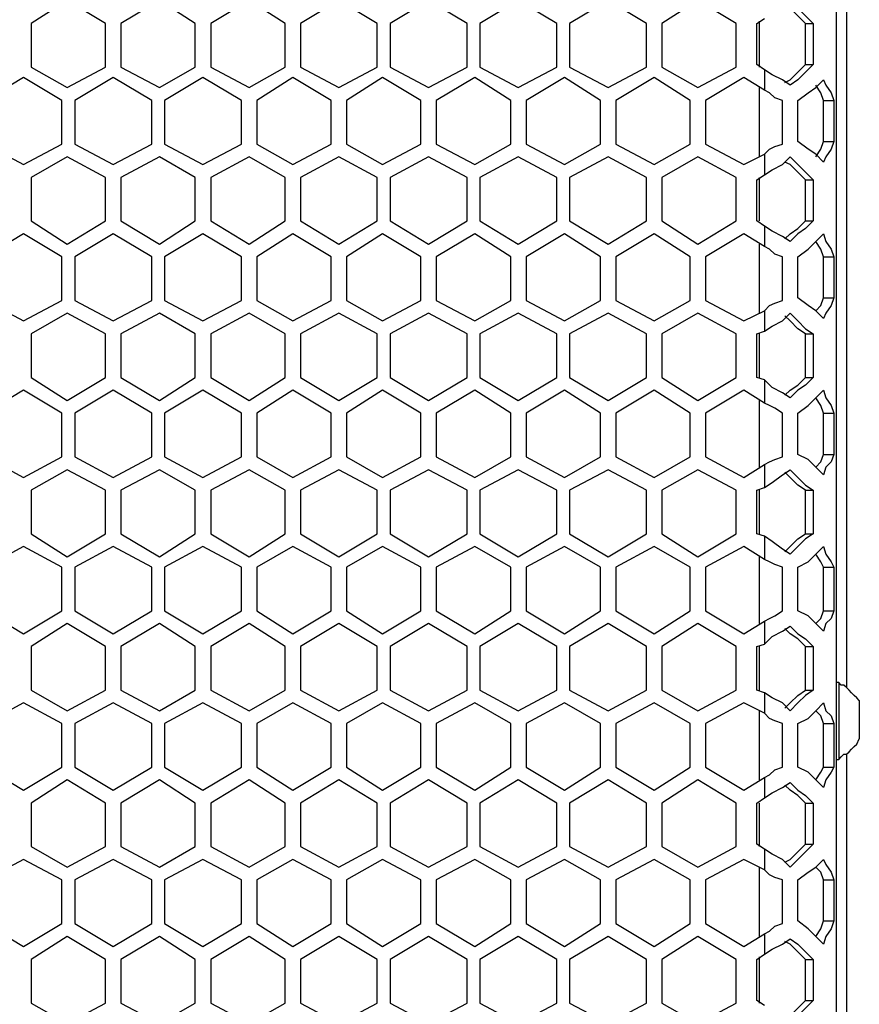
# Model space of a CAD drawing. Units: inches. Extents: x 11 to 403, y 11 to 287.
# Drawn here: x 87 to 99, y 173 to 187 of the extents above; entities that cross this region are included whole.
import ezdxf

# ---------------------------------------------------------------- set-up
doc = ezdxf.new("R2010")
doc.units = ezdxf.units.IN
doc.header["$MEASUREMENT"] = 0
doc.layers.add('Capa 1', color=7, linetype='Continuous')

msp = doc.modelspace()

# ---------------------------------------------------------------- linework, layer by layer
at = {"layer": 'Capa 1', "color": 7, "lineweight": 25, "true_color": 0xffffff}
for points in [[(98.672, 214.171), (98.672, 104.211)], [(98.813, 194.804), (98.813, 191.029), (98.813, 186.478), (98.813, 181.928), (98.813, 177.694)], [(88.089, 187.149), (87.595, 186.831)], [(88.618, 186.831), (88.089, 187.149)], [(89.359, 187.149), (88.829, 186.831)], [(89.852, 186.831), (89.359, 187.149)], [(90.593, 187.149), (90.064, 186.831)], [(91.087, 186.831), (90.593, 187.149)], [(91.828, 187.149), (91.299, 186.831)], [(92.357, 186.831), (91.828, 187.149)], [(93.063, 187.149), (92.534, 186.831)], [(93.592, 186.831), (93.063, 187.149)], [(94.297, 187.149), (93.768, 186.831)], [(94.827, 186.831), (94.297, 187.149)], [(95.532, 187.149), (95.003, 186.831)], [(96.061, 186.831), (95.532, 187.149)], [(96.767, 187.149), (96.273, 186.831)], [(97.296, 186.831), (96.767, 187.149)], [(98.037, 187.113), (98.143, 187.043), (98.249, 186.937), (98.354, 186.831)], [(98.249, 186.831), (98.143, 186.937), (98.037, 187.043), (97.966, 187.078)], [(87.595, 186.831), (87.595, 186.231)], [(88.618, 186.231), (88.618, 186.831)], [(88.829, 186.831), (88.829, 186.231)], [(89.852, 186.231), (89.852, 186.831)], [(90.064, 186.831), (90.064, 186.231)], [(91.087, 186.231), (91.087, 186.831)], [(91.299, 186.831), (91.299, 186.231)], [(92.357, 186.231), (92.357, 186.831)], [(92.534, 186.831), (92.534, 186.231)], [(93.592, 186.231), (93.592, 186.831)], [(93.768, 186.831), (93.768, 186.231)], [(94.827, 186.231), (94.827, 186.831)], [(95.003, 186.831), (95.003, 186.231)], [(96.061, 186.231), (96.061, 186.831)], [(96.273, 186.831), (96.273, 186.231)], [(97.296, 186.231), (97.296, 186.831)], [(97.578, 186.831), (97.684, 186.902)], [(97.578, 186.267), (97.578, 186.831)], [(97.614, 186.231), (97.614, 186.866)], [(98.249, 186.267), (98.249, 186.831)], [(98.249, 186.831), (98.354, 186.831)], [(98.354, 186.831), (98.354, 186.267)], [(87.595, 186.231), (88.089, 185.949)], [(88.089, 185.949), (88.618, 186.231)], [(88.829, 186.231), (89.359, 185.949)], [(89.359, 185.949), (89.852, 186.231)], [(90.064, 186.231), (90.593, 185.949)], [(90.593, 185.949), (91.087, 186.231)], [(91.299, 186.231), (91.828, 185.949)], [(91.828, 185.949), (92.357, 186.231)], [(92.534, 186.231), (93.063, 185.949)], [(93.063, 185.949), (93.592, 186.231)], [(93.768, 186.231), (94.297, 185.949)], [(94.297, 185.949), (94.827, 186.231)], [(95.003, 186.231), (95.532, 185.949)], [(95.532, 185.949), (96.061, 186.231)], [(96.273, 186.231), (96.767, 185.949)], [(96.767, 185.949), (97.296, 186.231)], [(97.684, 186.196), (97.578, 186.267)], [(98.037, 185.984), (97.931, 186.055), (97.79, 186.126), (97.684, 186.196)], [(97.684, 186.196), (97.684, 185.914)], [(97.966, 186.02), (98.037, 186.055), (98.143, 186.161), (98.249, 186.267)], [(98.354, 186.267), (98.249, 186.161), (98.143, 186.055), (98.037, 185.984)], [(98.249, 186.267), (98.354, 186.267)], [(87.489, 186.09), (86.96, 185.773)], [(88.018, 185.773), (87.489, 186.09)], [(88.724, 186.09), (88.194, 185.773)], [(89.253, 185.773), (88.724, 186.09)], [(89.958, 186.09), (89.429, 185.773)], [(90.487, 185.773), (89.958, 186.09)], [(91.193, 186.09), (90.699, 185.773)], [(91.722, 185.773), (91.193, 186.09)], [(92.428, 186.09), (91.934, 185.773)], [(92.957, 185.773), (92.428, 186.09)], [(93.698, 186.09), (93.169, 185.773)], [(94.192, 185.773), (93.698, 186.09)], [(94.932, 186.09), (94.403, 185.773)], [(95.426, 185.773), (94.932, 186.09)], [(96.167, 186.09), (95.638, 185.773)], [(96.661, 185.773), (96.167, 186.09)], [(97.402, 186.09), (96.873, 185.773)], [(97.684, 185.914), (97.402, 186.09)], [(98.143, 185.773), (98.284, 185.879), (98.39, 185.949), (98.496, 186.055)], [(98.496, 186.055), (98.531, 185.984), (98.601, 185.879), (98.637, 185.773)], [(97.614, 184.997), (97.614, 185.949)], [(97.931, 185.773), (97.825, 185.808), (97.755, 185.879), (97.684, 185.914)], [(98.496, 185.773), (98.46, 185.879), (98.39, 185.984)], [(88.018, 185.173), (88.018, 185.773)], [(88.194, 185.773), (88.194, 185.173)], [(89.253, 185.173), (89.253, 185.773)], [(89.429, 185.773), (89.429, 185.173)], [(90.487, 185.173), (90.487, 185.773)], [(90.699, 185.773), (90.699, 185.173)], [(91.722, 185.173), (91.722, 185.773)], [(91.934, 185.773), (91.934, 185.173)], [(92.957, 185.173), (92.957, 185.773)], [(93.169, 185.773), (93.169, 185.173)], [(94.192, 185.173), (94.192, 185.773)], [(94.403, 185.773), (94.403, 185.173)], [(95.426, 185.173), (95.426, 185.773)], [(95.638, 185.773), (95.638, 185.173)], [(96.661, 185.173), (96.661, 185.773)], [(96.873, 185.773), (96.873, 185.173)], [(97.931, 185.173), (97.931, 185.773)], [(98.143, 185.208), (98.143, 185.773)], [(98.496, 185.208), (98.496, 185.773)], [(98.496, 185.773), (98.637, 185.773)], [(98.637, 185.773), (98.637, 185.208)], [(98.496, 184.926), (98.39, 185.032), (98.284, 185.103), (98.143, 185.208)], [(98.39, 184.997), (98.46, 185.103), (98.496, 185.208)], [(98.496, 185.208), (98.637, 185.208)], [(98.637, 185.208), (98.601, 185.103), (98.531, 184.997), (98.496, 184.926)], [(86.96, 185.173), (87.489, 184.891)], [(87.489, 184.891), (88.018, 185.173)], [(88.194, 185.173), (88.724, 184.891)], [(88.724, 184.891), (89.253, 185.173)], [(89.429, 185.173), (89.958, 184.891)], [(89.958, 184.891), (90.487, 185.173)], [(90.699, 185.173), (91.193, 184.891)], [(91.193, 184.891), (91.722, 185.173)], [(91.934, 185.173), (92.428, 184.891)], [(92.428, 184.891), (92.957, 185.173)], [(93.169, 185.173), (93.698, 184.891)], [(93.698, 184.891), (94.192, 185.173)], [(94.403, 185.173), (94.932, 184.891)], [(94.932, 184.891), (95.426, 185.173)], [(95.638, 185.173), (96.167, 184.891)], [(96.167, 184.891), (96.661, 185.173)], [(96.873, 185.173), (97.402, 184.891)], [(97.684, 185.032), (97.755, 185.103), (97.825, 185.138), (97.931, 185.173)], [(88.089, 184.997), (87.595, 184.714)], [(88.618, 184.714), (88.089, 184.997)], [(89.359, 184.997), (88.829, 184.714)], [(89.852, 184.714), (89.359, 184.997)], [(90.593, 184.997), (90.064, 184.714)], [(91.087, 184.714), (90.593, 184.997)], [(91.828, 184.997), (91.299, 184.714)], [(92.357, 184.714), (91.828, 184.997)], [(93.063, 184.997), (92.534, 184.714)], [(93.592, 184.714), (93.063, 184.997)], [(94.297, 184.997), (93.768, 184.714)], [(94.827, 184.714), (94.297, 184.997)], [(95.532, 184.997), (95.003, 184.714)], [(96.061, 184.714), (95.532, 184.997)], [(96.767, 184.997), (96.273, 184.714)], [(97.296, 184.714), (96.767, 184.997)], [(97.402, 184.891), (97.684, 185.032)], [(97.684, 185.032), (97.684, 184.75)], [(97.684, 184.75), (97.79, 184.82), (97.931, 184.891), (98.037, 184.997)], [(98.249, 184.679), (98.143, 184.785), (98.037, 184.891), (97.966, 184.926)], [(98.037, 184.997), (98.143, 184.891), (98.249, 184.785), (98.354, 184.679)], [(87.595, 184.714), (87.595, 184.115)], [(88.618, 184.115), (88.618, 184.714)], [(88.829, 184.714), (88.829, 184.115)], [(89.852, 184.115), (89.852, 184.714)], [(90.064, 184.714), (90.064, 184.115)], [(91.087, 184.115), (91.087, 184.714)], [(91.299, 184.714), (91.299, 184.115)], [(92.357, 184.115), (92.357, 184.714)], [(92.534, 184.714), (92.534, 184.115)], [(93.592, 184.115), (93.592, 184.714)], [(93.768, 184.714), (93.768, 184.115)], [(94.827, 184.115), (94.827, 184.714)], [(95.003, 184.714), (95.003, 184.115)], [(96.061, 184.115), (96.061, 184.714)], [(96.273, 184.714), (96.273, 184.115)], [(97.296, 184.115), (97.296, 184.714)], [(97.578, 184.679), (97.684, 184.75)], [(97.578, 184.115), (97.578, 184.679)], [(97.614, 184.115), (97.614, 184.714)], [(98.249, 184.115), (98.249, 184.679)], [(98.249, 184.679), (98.354, 184.679)], [(98.354, 184.679), (98.354, 184.115)], [(87.595, 184.115), (88.089, 183.797)], [(88.089, 183.797), (88.618, 184.115)], [(88.829, 184.115), (89.359, 183.797)], [(89.359, 183.797), (89.852, 184.115)], [(90.064, 184.115), (90.593, 183.797)], [(90.593, 183.797), (91.087, 184.115)], [(91.299, 184.115), (91.828, 183.797)], [(91.828, 183.797), (92.357, 184.115)], [(92.534, 184.115), (93.063, 183.797)], [(93.063, 183.797), (93.592, 184.115)], [(93.768, 184.115), (94.297, 183.797)], [(94.297, 183.797), (94.827, 184.115)], [(95.003, 184.115), (95.532, 183.797)], [(95.532, 183.797), (96.061, 184.115)], [(96.273, 184.115), (96.767, 183.797)], [(96.767, 183.797), (97.296, 184.115)], [(97.684, 184.044), (97.578, 184.115)], [(97.966, 183.868), (98.037, 183.938), (98.143, 184.009), (98.249, 184.115)], [(98.354, 184.115), (98.249, 184.009), (98.143, 183.938), (98.037, 183.832)], [(98.249, 184.115), (98.354, 184.115)], [(98.037, 183.832), (97.931, 183.903), (97.79, 183.974), (97.684, 184.044)], [(97.684, 184.044), (97.684, 183.762)], [(87.489, 183.938), (86.96, 183.621)], [(88.018, 183.621), (87.489, 183.938)], [(88.724, 183.938), (88.194, 183.621)], [(89.253, 183.621), (88.724, 183.938)], [(89.958, 183.938), (89.429, 183.621)], [(90.487, 183.621), (89.958, 183.938)], [(91.193, 183.938), (90.699, 183.621)], [(91.722, 183.621), (91.193, 183.938)], [(92.428, 183.938), (91.934, 183.621)], [(92.957, 183.621), (92.428, 183.938)], [(93.698, 183.938), (93.169, 183.621)], [(94.192, 183.621), (93.698, 183.938)], [(94.932, 183.938), (94.403, 183.621)], [(95.426, 183.621), (94.932, 183.938)], [(96.167, 183.938), (95.638, 183.621)], [(96.661, 183.621), (96.167, 183.938)], [(97.402, 183.938), (96.873, 183.621)], [(97.684, 183.762), (97.402, 183.938)], [(98.143, 183.621), (98.284, 183.727), (98.39, 183.832), (98.496, 183.938)], [(98.496, 183.621), (98.46, 183.727), (98.39, 183.832)], [(98.496, 183.938), (98.531, 183.832), (98.601, 183.727), (98.637, 183.621)], [(97.614, 182.845), (97.614, 183.797)], [(97.931, 183.621), (97.825, 183.656), (97.755, 183.727), (97.684, 183.762)], [(88.018, 183.021), (88.018, 183.621)], [(88.194, 183.621), (88.194, 183.021)], [(89.253, 183.021), (89.253, 183.621)], [(89.429, 183.621), (89.429, 183.021)], [(90.487, 183.021), (90.487, 183.621)], [(90.699, 183.621), (90.699, 183.021)], [(91.722, 183.021), (91.722, 183.621)], [(91.934, 183.621), (91.934, 183.021)], [(92.957, 183.021), (92.957, 183.621)], [(93.169, 183.621), (93.169, 183.021)], [(94.192, 183.021), (94.192, 183.621)], [(94.403, 183.621), (94.403, 183.021)], [(95.426, 183.021), (95.426, 183.621)], [(95.638, 183.621), (95.638, 183.021)], [(96.661, 183.021), (96.661, 183.621)], [(96.873, 183.621), (96.873, 183.021)], [(97.931, 183.021), (97.931, 183.621)], [(98.143, 183.056), (98.143, 183.621)], [(98.496, 183.056), (98.496, 183.621)], [(98.496, 183.621), (98.637, 183.621)], [(98.637, 183.621), (98.637, 183.056)], [(86.96, 183.021), (87.489, 182.739)], [(87.489, 182.739), (88.018, 183.021)], [(88.194, 183.021), (88.724, 182.739)], [(88.724, 182.739), (89.253, 183.021)], [(89.429, 183.021), (89.958, 182.739)], [(89.958, 182.739), (90.487, 183.021)], [(90.699, 183.021), (91.193, 182.739)], [(91.193, 182.739), (91.722, 183.021)], [(91.934, 183.021), (92.428, 182.739)], [(92.428, 182.739), (92.957, 183.021)], [(93.169, 183.021), (93.698, 182.739)], [(93.698, 182.739), (94.192, 183.021)], [(94.403, 183.021), (94.932, 182.739)], [(94.932, 182.739), (95.426, 183.021)], [(95.638, 183.021), (96.167, 182.739)], [(96.167, 182.739), (96.661, 183.021)], [(96.873, 183.021), (97.402, 182.739)], [(97.684, 182.88), (97.755, 182.951), (97.825, 182.986), (97.931, 183.021)], [(98.496, 182.774), (98.39, 182.88), (98.284, 182.951), (98.143, 183.056)], [(98.39, 182.88), (98.46, 182.951), (98.496, 183.056)], [(98.496, 183.056), (98.637, 183.056)], [(98.637, 183.056), (98.601, 182.951), (98.531, 182.845), (98.496, 182.774)], [(88.089, 182.845), (87.595, 182.562)], [(88.618, 182.562), (88.089, 182.845)], [(89.359, 182.845), (88.829, 182.562)], [(89.852, 182.562), (89.359, 182.845)], [(90.593, 182.845), (90.064, 182.562)], [(91.087, 182.562), (90.593, 182.845)], [(91.828, 182.845), (91.299, 182.562)], [(92.357, 182.562), (91.828, 182.845)], [(93.063, 182.845), (92.534, 182.562)], [(93.592, 182.562), (93.063, 182.845)], [(94.297, 182.845), (93.768, 182.562)], [(94.827, 182.562), (94.297, 182.845)], [(95.532, 182.845), (95.003, 182.562)], [(96.061, 182.562), (95.532, 182.845)], [(96.767, 182.845), (96.273, 182.562)], [(97.296, 182.562), (96.767, 182.845)], [(97.402, 182.739), (97.684, 182.88)], [(97.684, 182.88), (97.684, 182.598)], [(97.684, 182.598), (97.79, 182.668), (97.931, 182.739), (98.037, 182.845)], [(98.249, 182.562), (98.143, 182.633), (98.037, 182.739), (97.966, 182.809)], [(98.037, 182.845), (98.143, 182.739), (98.249, 182.633), (98.354, 182.562)], [(87.595, 182.562), (87.595, 181.963)], [(88.618, 181.963), (88.618, 182.562)], [(88.829, 182.562), (88.829, 181.963)], [(89.852, 181.963), (89.852, 182.562)], [(90.064, 182.562), (90.064, 181.963)], [(91.087, 181.963), (91.087, 182.562)], [(91.299, 182.562), (91.299, 181.963)], [(92.357, 181.963), (92.357, 182.562)], [(92.534, 182.562), (92.534, 181.963)], [(93.592, 181.963), (93.592, 182.562)], [(93.768, 182.562), (93.768, 181.963)], [(94.827, 181.963), (94.827, 182.562)], [(95.003, 182.562), (95.003, 181.963)], [(96.061, 181.963), (96.061, 182.562)], [(96.273, 182.562), (96.273, 181.963)], [(97.296, 181.963), (97.296, 182.562)], [(97.578, 182.562), (97.684, 182.598)], [(97.578, 181.963), (97.578, 182.562)], [(97.614, 181.963), (97.614, 182.562)], [(98.249, 181.963), (98.249, 182.562)], [(98.249, 182.562), (98.354, 182.562)], [(98.354, 182.562), (98.354, 181.963)], [(87.595, 181.963), (88.089, 181.645)], [(88.089, 181.645), (88.618, 181.963)], [(88.829, 181.963), (89.359, 181.645)], [(89.359, 181.645), (89.852, 181.963)], [(90.064, 181.963), (90.593, 181.645)], [(90.593, 181.645), (91.087, 181.963)], [(91.299, 181.963), (91.828, 181.645)], [(91.828, 181.645), (92.357, 181.963)], [(92.534, 181.963), (93.063, 181.645)], [(93.063, 181.645), (93.592, 181.963)], [(93.768, 181.963), (94.297, 181.645)], [(94.297, 181.645), (94.827, 181.963)], [(95.003, 181.963), (95.532, 181.645)], [(95.532, 181.645), (96.061, 181.963)], [(96.273, 181.963), (96.767, 181.645)], [(96.767, 181.645), (97.296, 181.963)], [(97.684, 181.928), (97.578, 181.963)], [(97.966, 181.716), (98.037, 181.786), (98.143, 181.857), (98.249, 181.963)], [(98.354, 181.963), (98.249, 181.857), (98.143, 181.786), (98.037, 181.681)], [(98.249, 181.963), (98.354, 181.963)], [(98.037, 181.681), (97.931, 181.751), (97.79, 181.822), (97.684, 181.928)], [(97.684, 181.928), (97.684, 181.61)], [(87.489, 181.786), (86.96, 181.469)], [(88.018, 181.469), (87.489, 181.786)], [(88.724, 181.786), (88.194, 181.469)], [(89.253, 181.469), (88.724, 181.786)], [(89.958, 181.786), (89.429, 181.469)], [(90.487, 181.469), (89.958, 181.786)], [(91.193, 181.786), (90.699, 181.469)], [(91.722, 181.469), (91.193, 181.786)], [(92.428, 181.786), (91.934, 181.469)], [(92.957, 181.469), (92.428, 181.786)], [(93.698, 181.786), (93.169, 181.469)], [(94.192, 181.469), (93.698, 181.786)], [(94.932, 181.786), (94.403, 181.469)], [(95.426, 181.469), (94.932, 181.786)], [(96.167, 181.786), (95.638, 181.469)], [(96.661, 181.469), (96.167, 181.786)], [(97.402, 181.786), (96.873, 181.469)], [(97.684, 181.61), (97.402, 181.786)], [(98.143, 181.469), (98.284, 181.575), (98.39, 181.681), (98.496, 181.786)], [(98.496, 181.469), (98.46, 181.575), (98.39, 181.681)], [(98.496, 181.786), (98.531, 181.681), (98.601, 181.575), (98.637, 181.469)], [(97.614, 180.728), (97.614, 181.645)], [(97.931, 181.469), (97.825, 181.539), (97.755, 181.575), (97.684, 181.61)], [(88.018, 180.869), (88.018, 181.469)], [(88.194, 181.469), (88.194, 180.869)], [(89.253, 180.869), (89.253, 181.469)], [(89.429, 181.469), (89.429, 180.869)], [(90.487, 180.869), (90.487, 181.469)], [(90.699, 181.469), (90.699, 180.869)], [(91.722, 180.869), (91.722, 181.469)], [(91.934, 181.469), (91.934, 180.869)], [(92.957, 180.869), (92.957, 181.469)], [(93.169, 181.469), (93.169, 180.869)], [(94.192, 180.869), (94.192, 181.469)], [(94.403, 181.469), (94.403, 180.869)], [(95.426, 180.869), (95.426, 181.469)], [(95.638, 181.469), (95.638, 180.869)], [(96.661, 180.869), (96.661, 181.469)], [(96.873, 181.469), (96.873, 180.869)], [(97.931, 180.869), (97.931, 181.469)], [(98.143, 180.904), (98.143, 181.469)], [(98.496, 180.904), (98.496, 181.469)], [(98.496, 181.469), (98.637, 181.469)], [(98.637, 181.469), (98.637, 180.904)], [(86.96, 180.869), (87.489, 180.587)], [(87.489, 180.587), (88.018, 180.869)], [(88.194, 180.869), (88.724, 180.587)], [(88.724, 180.587), (89.253, 180.869)], [(89.429, 180.869), (89.958, 180.587)], [(89.958, 180.587), (90.487, 180.869)], [(90.699, 180.869), (91.193, 180.587)], [(91.193, 180.587), (91.722, 180.869)], [(91.934, 180.869), (92.428, 180.587)], [(92.428, 180.587), (92.957, 180.869)], [(93.169, 180.869), (93.698, 180.587)], [(93.698, 180.587), (94.192, 180.869)], [(94.403, 180.869), (94.932, 180.587)], [(94.932, 180.587), (95.426, 180.869)], [(95.638, 180.869), (96.167, 180.587)], [(96.167, 180.587), (96.661, 180.869)], [(96.873, 180.869), (97.402, 180.587)], [(97.684, 180.763), (97.755, 180.799), (97.825, 180.834), (97.931, 180.869)], [(98.496, 180.622), (98.39, 180.728), (98.284, 180.834), (98.143, 180.904)], [(98.39, 180.728), (98.46, 180.799), (98.496, 180.904)], [(98.496, 180.904), (98.637, 180.904)], [(98.637, 180.904), (98.601, 180.799), (98.531, 180.728), (98.496, 180.622)], [(97.402, 180.587), (97.684, 180.763)], [(97.684, 180.763), (97.684, 180.446)], [(88.089, 180.693), (87.595, 180.411)], [(88.618, 180.411), (88.089, 180.693)], [(89.359, 180.693), (88.829, 180.411)], [(89.852, 180.411), (89.359, 180.693)], [(90.593, 180.693), (90.064, 180.411)], [(91.087, 180.411), (90.593, 180.693)], [(91.828, 180.693), (91.299, 180.411)], [(92.357, 180.411), (91.828, 180.693)], [(93.063, 180.693), (92.534, 180.411)], [(93.592, 180.411), (93.063, 180.693)], [(94.297, 180.693), (93.768, 180.411)], [(94.827, 180.411), (94.297, 180.693)], [(95.532, 180.693), (95.003, 180.411)], [(96.061, 180.411), (95.532, 180.693)], [(96.767, 180.693), (96.273, 180.411)], [(97.296, 180.411), (96.767, 180.693)], [(97.684, 180.446), (97.79, 180.516), (97.931, 180.622), (98.037, 180.693)], [(98.249, 180.411), (98.143, 180.481), (98.037, 180.587), (97.966, 180.657)], [(98.037, 180.693), (98.143, 180.587), (98.249, 180.481), (98.354, 180.411)], [(97.578, 180.411), (97.684, 180.446)], [(87.595, 180.411), (87.595, 179.811)], [(88.618, 179.811), (88.618, 180.411)], [(88.829, 180.411), (88.829, 179.811)], [(89.852, 179.811), (89.852, 180.411)], [(90.064, 180.411), (90.064, 179.811)], [(91.087, 179.811), (91.087, 180.411)], [(91.299, 180.411), (91.299, 179.811)], [(92.357, 179.811), (92.357, 180.411)], [(92.534, 180.411), (92.534, 179.811)], [(93.592, 179.811), (93.592, 180.411)], [(93.768, 180.411), (93.768, 179.811)], [(94.827, 179.811), (94.827, 180.411)], [(95.003, 180.411), (95.003, 179.811)], [(96.061, 179.811), (96.061, 180.411)], [(96.273, 180.411), (96.273, 179.811)], [(97.296, 179.811), (97.296, 180.411)], [(97.578, 179.811), (97.578, 180.411)], [(97.614, 179.811), (97.614, 180.411)], [(98.249, 179.811), (98.249, 180.411)], [(98.249, 180.411), (98.354, 180.411)], [(98.354, 180.411), (98.354, 179.811)], [(87.595, 179.811), (88.089, 179.493)], [(88.089, 179.493), (88.618, 179.811)], [(88.829, 179.811), (89.359, 179.493)], [(89.359, 179.493), (89.852, 179.811)], [(90.064, 179.811), (90.593, 179.493)], [(90.593, 179.493), (91.087, 179.811)], [(91.299, 179.811), (91.828, 179.493)], [(91.828, 179.493), (92.357, 179.811)], [(92.534, 179.811), (93.063, 179.493)], [(93.063, 179.493), (93.592, 179.811)], [(93.768, 179.811), (94.297, 179.493)], [(94.297, 179.493), (94.827, 179.811)], [(95.003, 179.811), (95.532, 179.493)], [(95.532, 179.493), (96.061, 179.811)], [(96.273, 179.811), (96.767, 179.493)], [(96.767, 179.493), (97.296, 179.811)], [(97.684, 179.776), (97.578, 179.811)], [(98.037, 179.529), (97.931, 179.599), (97.79, 179.705), (97.684, 179.776)], [(97.684, 179.776), (97.684, 179.458)], [(97.966, 179.564), (98.037, 179.634), (98.143, 179.74), (98.249, 179.811)], [(98.354, 179.811), (98.249, 179.74), (98.143, 179.634), (98.037, 179.529)], [(98.249, 179.811), (98.354, 179.811)], [(87.489, 179.634), (86.96, 179.352)], [(88.018, 179.352), (87.489, 179.634)], [(88.724, 179.634), (88.194, 179.352)], [(89.253, 179.352), (88.724, 179.634)], [(89.958, 179.634), (89.429, 179.352)], [(90.487, 179.352), (89.958, 179.634)], [(91.193, 179.634), (90.699, 179.352)], [(91.722, 179.352), (91.193, 179.634)], [(92.428, 179.634), (91.934, 179.352)], [(92.957, 179.352), (92.428, 179.634)], [(93.698, 179.634), (93.169, 179.352)], [(94.192, 179.352), (93.698, 179.634)], [(94.932, 179.634), (94.403, 179.352)], [(95.426, 179.352), (94.932, 179.634)], [(96.167, 179.634), (95.638, 179.352)], [(96.661, 179.352), (96.167, 179.634)], [(97.402, 179.634), (96.873, 179.352)], [(97.684, 179.458), (97.402, 179.634)], [(98.143, 179.352), (98.284, 179.423), (98.39, 179.529), (98.496, 179.634)], [(98.496, 179.634), (98.531, 179.529), (98.601, 179.423), (98.637, 179.352)], [(98.496, 179.352), (98.46, 179.423), (98.39, 179.529)], [(97.614, 178.576), (97.614, 179.493)], [(97.931, 179.352), (97.825, 179.387), (97.755, 179.423), (97.684, 179.458)], [(88.018, 178.753), (88.018, 179.352)], [(88.194, 179.352), (88.194, 178.753)], [(89.253, 178.753), (89.253, 179.352)], [(89.429, 179.352), (89.429, 178.753)], [(90.487, 178.753), (90.487, 179.352)], [(90.699, 179.352), (90.699, 178.753)], [(91.722, 178.753), (91.722, 179.352)], [(91.934, 179.352), (91.934, 178.753)], [(92.957, 178.753), (92.957, 179.352)], [(93.169, 179.352), (93.169, 178.753)], [(94.192, 178.753), (94.192, 179.352)], [(94.403, 179.352), (94.403, 178.753)], [(95.426, 178.753), (95.426, 179.352)], [(95.638, 179.352), (95.638, 178.753)], [(96.661, 178.753), (96.661, 179.352)], [(96.873, 179.352), (96.873, 178.753)], [(97.931, 178.753), (97.931, 179.352)], [(98.143, 178.753), (98.143, 179.352)], [(98.496, 178.753), (98.496, 179.352)], [(98.496, 179.352), (98.637, 179.352)], [(98.637, 179.352), (98.637, 178.753)], [(86.96, 178.753), (87.489, 178.435)], [(87.489, 178.435), (88.018, 178.753)], [(88.194, 178.753), (88.724, 178.435)], [(88.724, 178.435), (89.253, 178.753)], [(89.429, 178.753), (89.958, 178.435)], [(89.958, 178.435), (90.487, 178.753)], [(90.699, 178.753), (91.193, 178.435)], [(91.193, 178.435), (91.722, 178.753)], [(91.934, 178.753), (92.428, 178.435)], [(92.428, 178.435), (92.957, 178.753)], [(93.169, 178.753), (93.698, 178.435)], [(93.698, 178.435), (94.192, 178.753)], [(94.403, 178.753), (94.932, 178.435)], [(94.932, 178.435), (95.426, 178.753)], [(95.638, 178.753), (96.167, 178.435)], [(96.167, 178.435), (96.661, 178.753)], [(96.873, 178.753), (97.402, 178.435)], [(97.684, 178.611), (97.755, 178.647), (97.825, 178.682), (97.931, 178.753)], [(98.496, 178.47), (98.39, 178.576), (98.284, 178.682), (98.143, 178.753)], [(98.39, 178.576), (98.46, 178.647), (98.496, 178.753)], [(98.496, 178.753), (98.637, 178.753)], [(98.637, 178.753), (98.601, 178.647), (98.531, 178.576), (98.496, 178.47)], [(88.089, 178.576), (87.595, 178.259)], [(88.618, 178.259), (88.089, 178.576)], [(89.359, 178.576), (88.829, 178.259)], [(89.852, 178.259), (89.359, 178.576)], [(90.593, 178.576), (90.064, 178.259)], [(91.087, 178.259), (90.593, 178.576)], [(91.828, 178.576), (91.299, 178.259)], [(92.357, 178.259), (91.828, 178.576)], [(93.063, 178.576), (92.534, 178.259)], [(93.592, 178.259), (93.063, 178.576)], [(94.297, 178.576), (93.768, 178.259)], [(94.827, 178.259), (94.297, 178.576)], [(95.532, 178.576), (95.003, 178.259)], [(96.061, 178.259), (95.532, 178.576)], [(96.767, 178.576), (96.273, 178.259)], [(97.296, 178.259), (96.767, 178.576)], [(97.402, 178.435), (97.684, 178.611)], [(97.684, 178.611), (97.684, 178.294)], [(97.684, 178.294), (97.79, 178.4), (97.931, 178.47), (98.037, 178.541)], [(98.249, 178.259), (98.143, 178.364), (98.037, 178.435), (97.966, 178.506)], [(98.037, 178.541), (98.143, 178.435), (98.249, 178.364), (98.354, 178.259)], [(97.578, 178.259), (97.684, 178.294)], [(87.595, 178.259), (87.595, 177.659)], [(88.618, 177.659), (88.618, 178.259)], [(88.829, 178.259), (88.829, 177.659)], [(89.852, 177.659), (89.852, 178.259)], [(90.064, 178.259), (90.064, 177.659)], [(91.087, 177.659), (91.087, 178.259)], [(91.299, 178.259), (91.299, 177.659)], [(92.357, 177.659), (92.357, 178.259)], [(92.534, 178.259), (92.534, 177.659)], [(93.592, 177.659), (93.592, 178.259)], [(93.768, 178.259), (93.768, 177.659)], [(94.827, 177.659), (94.827, 178.259)], [(95.003, 178.259), (95.003, 177.659)], [(96.061, 177.659), (96.061, 178.259)], [(96.273, 178.259), (96.273, 177.659)], [(97.296, 177.659), (97.296, 178.259)], [(97.578, 177.659), (97.578, 178.259)], [(97.614, 177.659), (97.614, 178.259)], [(98.249, 177.659), (98.249, 178.259)], [(98.249, 178.259), (98.354, 178.259)], [(98.354, 178.259), (98.354, 177.659)], [(98.707, 177.765), (98.672, 177.765)], [(98.707, 177.765), (98.707, 177.765), (98.707, 177.729), (98.707, 177.659), (98.707, 177.553), (98.707, 177.447)], [(98.989, 177.518), (98.954, 177.553), (98.919, 177.588), (98.884, 177.624), (98.848, 177.659), (98.813, 177.694), (98.778, 177.729), (98.742, 177.729), (98.707, 177.765)], [(87.595, 177.659), (88.089, 177.377)], [(88.089, 177.377), (88.618, 177.659)], [(88.829, 177.659), (89.359, 177.377)], [(89.359, 177.377), (89.852, 177.659)], [(90.064, 177.659), (90.593, 177.377)], [(90.593, 177.377), (91.087, 177.659)], [(91.299, 177.659), (91.828, 177.377)], [(91.828, 177.377), (92.357, 177.659)], [(92.534, 177.659), (93.063, 177.377)], [(93.063, 177.377), (93.592, 177.659)], [(93.768, 177.659), (94.297, 177.377)], [(94.297, 177.377), (94.827, 177.659)], [(95.003, 177.659), (95.532, 177.377)], [(95.532, 177.377), (96.061, 177.659)], [(96.273, 177.659), (96.767, 177.377)], [(96.767, 177.377), (97.296, 177.659)], [(97.684, 177.624), (97.578, 177.659)], [(98.037, 177.377), (97.931, 177.483), (97.79, 177.553), (97.684, 177.624)], [(97.684, 177.624), (97.684, 177.341)], [(97.966, 177.412), (98.037, 177.483), (98.143, 177.588), (98.249, 177.659)], [(98.354, 177.659), (98.249, 177.588), (98.143, 177.483), (98.037, 177.377)], [(98.249, 177.659), (98.354, 177.659)], [(87.489, 177.483), (86.96, 177.2)], [(88.018, 177.2), (87.489, 177.483)], [(88.724, 177.483), (88.194, 177.2)], [(89.253, 177.2), (88.724, 177.483)], [(89.958, 177.483), (89.429, 177.2)], [(90.487, 177.2), (89.958, 177.483)], [(91.193, 177.483), (90.699, 177.2)], [(91.722, 177.2), (91.193, 177.483)], [(92.428, 177.483), (91.934, 177.2)], [(92.957, 177.2), (92.428, 177.483)], [(93.698, 177.483), (93.169, 177.2)], [(94.192, 177.2), (93.698, 177.483)], [(94.932, 177.483), (94.403, 177.2)], [(95.426, 177.2), (94.932, 177.483)], [(96.167, 177.483), (95.638, 177.2)], [(96.661, 177.2), (96.167, 177.483)], [(97.402, 177.483), (96.873, 177.2)], [(97.684, 177.341), (97.402, 177.483)], [(98.143, 177.2), (98.284, 177.271), (98.39, 177.377), (98.496, 177.483)], [(98.496, 177.483), (98.531, 177.377), (98.601, 177.306), (98.637, 177.2)], [(98.989, 177.518), (98.989, 177.518), (98.989, 177.483), (98.989, 177.412), (98.989, 177.341)], [(97.614, 176.424), (97.614, 177.377)], [(97.931, 177.2), (97.825, 177.236), (97.755, 177.271), (97.684, 177.341)], [(98.496, 177.2), (98.46, 177.306), (98.39, 177.377)], [(98.707, 177.447), (98.707, 177.306), (98.707, 177.165), (98.707, 177.024), (98.707, 176.918), (98.707, 176.812), (98.707, 176.742), (98.707, 176.706)], [(98.989, 177.341), (98.989, 177.236), (98.989, 177.165), (98.989, 177.059), (98.989, 177.024), (98.989, 176.989)], [(88.018, 176.601), (88.018, 177.2)], [(88.194, 177.2), (88.194, 176.601)], [(89.253, 176.601), (89.253, 177.2)], [(89.429, 177.2), (89.429, 176.601)], [(90.487, 176.601), (90.487, 177.2)], [(90.699, 177.2), (90.699, 176.601)], [(91.722, 176.601), (91.722, 177.2)], [(91.934, 177.2), (91.934, 176.601)], [(92.957, 176.601), (92.957, 177.2)], [(93.169, 177.2), (93.169, 176.601)], [(94.192, 176.601), (94.192, 177.2)], [(94.403, 177.2), (94.403, 176.601)], [(95.426, 176.601), (95.426, 177.2)], [(95.638, 177.2), (95.638, 176.601)], [(96.661, 176.601), (96.661, 177.2)], [(96.873, 177.2), (96.873, 176.601)], [(97.931, 176.601), (97.931, 177.2)], [(98.143, 176.601), (98.143, 177.2)], [(98.496, 176.601), (98.496, 177.2)], [(98.496, 177.2), (98.637, 177.2)], [(98.637, 177.2), (98.637, 176.601)], [(98.707, 176.706), (98.742, 176.742), (98.778, 176.777), (98.813, 176.777), (98.848, 176.812), (98.884, 176.847), (98.919, 176.883), (98.954, 176.918), (98.989, 176.989)], [(98.672, 176.706), (98.707, 176.706)], [(98.813, 176.777), (98.813, 172.826), (98.813, 168.275), (98.813, 163.724), (98.813, 159.667)], [(86.96, 176.601), (87.489, 176.283)], [(87.489, 176.283), (88.018, 176.601)], [(88.194, 176.601), (88.724, 176.283)], [(88.724, 176.283), (89.253, 176.601)], [(89.429, 176.601), (89.958, 176.283)], [(89.958, 176.283), (90.487, 176.601)], [(90.699, 176.601), (91.193, 176.283)], [(91.193, 176.283), (91.722, 176.601)], [(91.934, 176.601), (92.428, 176.283)], [(92.428, 176.283), (92.957, 176.601)], [(93.169, 176.601), (93.698, 176.283)], [(93.698, 176.283), (94.192, 176.601)], [(94.403, 176.601), (94.932, 176.283)], [(94.932, 176.283), (95.426, 176.601)], [(95.638, 176.601), (96.167, 176.283)], [(96.167, 176.283), (96.661, 176.601)], [(96.873, 176.601), (97.402, 176.283)], [(97.684, 176.459), (97.755, 176.495), (97.825, 176.565), (97.931, 176.601)], [(98.496, 176.318), (98.39, 176.424), (98.284, 176.53), (98.143, 176.601)], [(98.39, 176.424), (98.46, 176.53), (98.496, 176.601)], [(98.496, 176.601), (98.637, 176.601)], [(98.637, 176.601), (98.601, 176.53), (98.531, 176.424), (98.496, 176.318)], [(88.089, 176.424), (87.595, 176.107)], [(88.618, 176.107), (88.089, 176.424)], [(89.359, 176.424), (88.829, 176.107)], [(89.852, 176.107), (89.359, 176.424)], [(90.593, 176.424), (90.064, 176.107)], [(91.087, 176.107), (90.593, 176.424)], [(91.828, 176.424), (91.299, 176.107)], [(92.357, 176.107), (91.828, 176.424)], [(93.063, 176.424), (92.534, 176.107)], [(93.592, 176.107), (93.063, 176.424)], [(94.297, 176.424), (93.768, 176.107)], [(94.827, 176.107), (94.297, 176.424)], [(95.532, 176.424), (95.003, 176.107)], [(96.061, 176.107), (95.532, 176.424)], [(96.767, 176.424), (96.273, 176.107)], [(97.296, 176.107), (96.767, 176.424)], [(97.402, 176.283), (97.684, 176.459)], [(97.684, 176.459), (97.684, 176.177)], [(97.684, 176.177), (97.79, 176.248), (97.931, 176.318), (98.037, 176.389)], [(98.037, 176.389), (98.143, 176.283), (98.249, 176.212), (98.354, 176.107)], [(98.249, 176.107), (98.143, 176.212), (98.037, 176.283), (97.966, 176.354)], [(97.578, 176.107), (97.684, 176.177)], [(87.595, 176.107), (87.595, 175.507)], [(88.618, 175.507), (88.618, 176.107)], [(88.829, 176.107), (88.829, 175.507)], [(89.852, 175.507), (89.852, 176.107)], [(90.064, 176.107), (90.064, 175.507)], [(91.087, 175.507), (91.087, 176.107)], [(91.299, 176.107), (91.299, 175.507)], [(92.357, 175.507), (92.357, 176.107)], [(92.534, 176.107), (92.534, 175.507)], [(93.592, 175.507), (93.592, 176.107)], [(93.768, 176.107), (93.768, 175.507)], [(94.827, 175.507), (94.827, 176.107)], [(95.003, 176.107), (95.003, 175.507)], [(96.061, 175.507), (96.061, 176.107)], [(96.273, 176.107), (96.273, 175.507)], [(97.296, 175.507), (97.296, 176.107)], [(97.578, 175.542), (97.578, 176.107)], [(97.614, 175.507), (97.614, 176.107)], [(98.249, 175.542), (98.249, 176.107)], [(98.249, 176.107), (98.354, 176.107)], [(98.354, 176.107), (98.354, 175.542)], [(87.595, 175.507), (88.089, 175.225)], [(88.089, 175.225), (88.618, 175.507)], [(88.829, 175.507), (89.359, 175.225)], [(89.359, 175.225), (89.852, 175.507)], [(90.064, 175.507), (90.593, 175.225)], [(90.593, 175.225), (91.087, 175.507)], [(91.299, 175.507), (91.828, 175.225)], [(91.828, 175.225), (92.357, 175.507)], [(92.534, 175.507), (93.063, 175.225)], [(93.063, 175.225), (93.592, 175.507)], [(93.768, 175.507), (94.297, 175.225)], [(94.297, 175.225), (94.827, 175.507)], [(95.003, 175.507), (95.532, 175.225)], [(95.532, 175.225), (96.061, 175.507)], [(96.273, 175.507), (96.767, 175.225)], [(96.767, 175.225), (97.296, 175.507)], [(97.684, 175.472), (97.578, 175.542)], [(98.037, 175.225), (97.931, 175.331), (97.79, 175.401), (97.684, 175.472)], [(97.684, 175.472), (97.684, 175.189)], [(97.966, 175.295), (98.037, 175.331), (98.143, 175.436), (98.249, 175.542)], [(98.354, 175.542), (98.249, 175.436), (98.143, 175.331), (98.037, 175.225)], [(98.249, 175.542), (98.354, 175.542)], [(87.489, 175.331), (86.96, 175.048)], [(88.018, 175.048), (87.489, 175.331)], [(88.724, 175.331), (88.194, 175.048)], [(89.253, 175.048), (88.724, 175.331)], [(89.958, 175.331), (89.429, 175.048)], [(90.487, 175.048), (89.958, 175.331)], [(91.193, 175.331), (90.699, 175.048)], [(91.722, 175.048), (91.193, 175.331)], [(92.428, 175.331), (91.934, 175.048)], [(92.957, 175.048), (92.428, 175.331)], [(93.698, 175.331), (93.169, 175.048)], [(94.192, 175.048), (93.698, 175.331)], [(94.932, 175.331), (94.403, 175.048)], [(95.426, 175.048), (94.932, 175.331)], [(96.167, 175.331), (95.638, 175.048)], [(96.661, 175.048), (96.167, 175.331)], [(97.402, 175.331), (96.873, 175.048)], [(97.684, 175.189), (97.402, 175.331)], [(98.143, 175.048), (98.284, 175.154), (98.39, 175.225), (98.496, 175.331)], [(98.496, 175.331), (98.531, 175.26), (98.601, 175.154), (98.637, 175.048)], [(97.614, 174.272), (97.614, 175.225)], [(97.931, 175.048), (97.825, 175.084), (97.755, 175.119), (97.684, 175.189)], [(98.496, 175.048), (98.46, 175.154), (98.39, 175.225)], [(88.018, 174.449), (88.018, 175.048)], [(88.194, 175.048), (88.194, 174.449)], [(89.253, 174.449), (89.253, 175.048)], [(89.429, 175.048), (89.429, 174.449)], [(90.487, 174.449), (90.487, 175.048)], [(90.699, 175.048), (90.699, 174.449)], [(91.722, 174.449), (91.722, 175.048)], [(91.934, 175.048), (91.934, 174.449)], [(92.957, 174.449), (92.957, 175.048)], [(93.169, 175.048), (93.169, 174.449)], [(94.192, 174.449), (94.192, 175.048)], [(94.403, 175.048), (94.403, 174.449)], [(95.426, 174.449), (95.426, 175.048)], [(95.638, 175.048), (95.638, 174.449)], [(96.661, 174.449), (96.661, 175.048)], [(96.873, 175.048), (96.873, 174.449)], [(97.931, 174.449), (97.931, 175.048)], [(98.143, 174.484), (98.143, 175.048)], [(98.496, 174.484), (98.496, 175.048)], [(98.496, 175.048), (98.637, 175.048)], [(98.637, 175.048), (98.637, 174.484)], [(98.496, 174.166), (98.39, 174.272), (98.284, 174.378), (98.143, 174.484)], [(98.39, 174.272), (98.46, 174.378), (98.496, 174.484)], [(98.496, 174.484), (98.637, 174.484)], [(98.637, 174.484), (98.601, 174.378), (98.531, 174.272), (98.496, 174.166)], [(86.96, 174.449), (87.489, 174.131)], [(87.489, 174.131), (88.018, 174.449)], [(88.194, 174.449), (88.724, 174.131)], [(88.724, 174.131), (89.253, 174.449)], [(89.429, 174.449), (89.958, 174.131)], [(89.958, 174.131), (90.487, 174.449)], [(90.699, 174.449), (91.193, 174.131)], [(91.193, 174.131), (91.722, 174.449)], [(91.934, 174.449), (92.428, 174.131)], [(92.428, 174.131), (92.957, 174.449)], [(93.169, 174.449), (93.698, 174.131)], [(93.698, 174.131), (94.192, 174.449)], [(94.403, 174.449), (94.932, 174.131)], [(94.932, 174.131), (95.426, 174.449)], [(95.638, 174.449), (96.167, 174.131)], [(96.167, 174.131), (96.661, 174.449)], [(96.873, 174.449), (97.402, 174.131)], [(97.684, 174.308), (97.755, 174.343), (97.825, 174.413), (97.931, 174.449)], [(88.089, 174.272), (87.595, 173.955)], [(88.618, 173.955), (88.089, 174.272)], [(89.359, 174.272), (88.829, 173.955)], [(89.852, 173.955), (89.359, 174.272)], [(90.593, 174.272), (90.064, 173.955)], [(91.087, 173.955), (90.593, 174.272)], [(91.828, 174.272), (91.299, 173.955)], [(92.357, 173.955), (91.828, 174.272)], [(93.063, 174.272), (92.534, 173.955)], [(93.592, 173.955), (93.063, 174.272)], [(94.297, 174.272), (93.768, 173.955)], [(94.827, 173.955), (94.297, 174.272)], [(95.532, 174.272), (95.003, 173.955)], [(96.061, 173.955), (95.532, 174.272)], [(96.767, 174.272), (96.273, 173.955)], [(97.296, 173.955), (96.767, 174.272)], [(97.402, 174.131), (97.684, 174.308)], [(97.684, 174.308), (97.684, 174.025)], [(97.684, 174.025), (97.79, 174.096), (97.931, 174.166), (98.037, 174.237)], [(98.037, 174.237), (98.143, 174.166), (98.249, 174.061), (98.354, 173.955)], [(98.249, 173.955), (98.143, 174.061), (98.037, 174.166), (97.966, 174.202)], [(87.595, 173.955), (87.595, 173.355)], [(88.618, 173.355), (88.618, 173.955)], [(88.829, 173.955), (88.829, 173.355)], [(89.852, 173.355), (89.852, 173.955)], [(90.064, 173.955), (90.064, 173.355)], [(91.087, 173.355), (91.087, 173.955)], [(91.299, 173.955), (91.299, 173.355)], [(92.357, 173.355), (92.357, 173.955)], [(92.534, 173.955), (92.534, 173.355)], [(93.592, 173.355), (93.592, 173.955)], [(93.768, 173.955), (93.768, 173.355)], [(94.827, 173.355), (94.827, 173.955)], [(95.003, 173.955), (95.003, 173.355)], [(96.061, 173.355), (96.061, 173.955)], [(96.273, 173.955), (96.273, 173.355)], [(97.296, 173.355), (97.296, 173.955)], [(97.578, 173.955), (97.684, 174.025)], [(97.578, 173.39), (97.578, 173.955)], [(97.614, 173.355), (97.614, 173.99)], [(98.249, 173.39), (98.249, 173.955)], [(98.249, 173.955), (98.354, 173.955)], [(98.354, 173.955), (98.354, 173.39)], [(87.595, 173.355), (88.089, 173.073)], [(88.089, 173.073), (88.618, 173.355)], [(88.829, 173.355), (89.359, 173.073)], [(89.359, 173.073), (89.852, 173.355)], [(90.064, 173.355), (90.593, 173.073)], [(90.593, 173.073), (91.087, 173.355)], [(91.299, 173.355), (91.828, 173.073)], [(91.828, 173.073), (92.357, 173.355)], [(92.534, 173.355), (93.063, 173.073)], [(93.063, 173.073), (93.592, 173.355)], [(93.768, 173.355), (94.297, 173.073)], [(94.297, 173.073), (94.827, 173.355)], [(95.003, 173.355), (95.532, 173.073)], [(95.532, 173.073), (96.061, 173.355)], [(96.273, 173.355), (96.767, 173.073)], [(96.767, 173.073), (97.296, 173.355)], [(97.684, 173.32), (97.578, 173.39)], [(97.966, 173.143), (98.037, 173.179), (98.143, 173.284), (98.249, 173.39)], [(98.354, 173.39), (98.249, 173.284), (98.143, 173.179), (98.037, 173.108)], [(98.249, 173.39), (98.354, 173.39)]]:
    msp.add_lwpolyline(points, dxfattribs=at)

doc.saveas('drawing.dxf')
